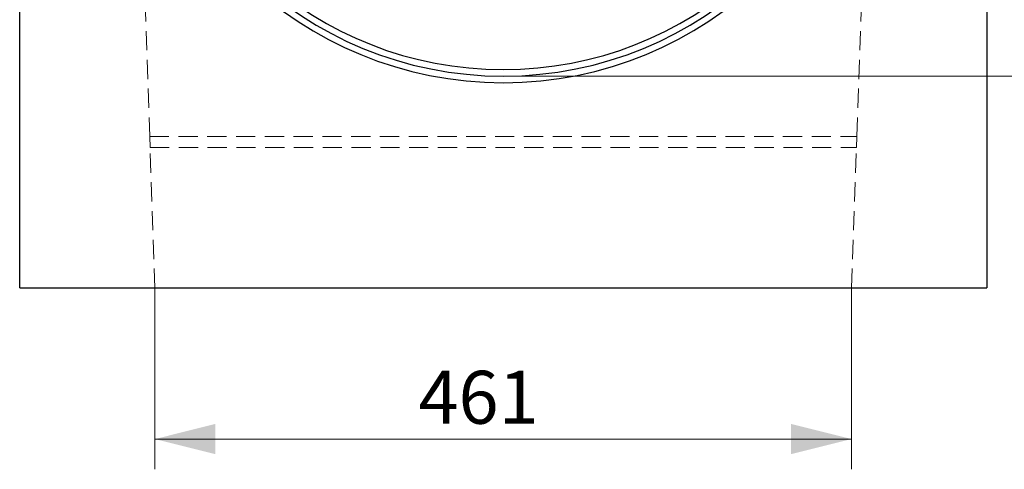
# Model space of a CAD drawing. Units: millimetres. Extents: x 0 to 420, y 0 to 297.
# Drawn here: x 226 to 291, y 164 to 194 of the extents above; entities that cross this region are included whole.
import ezdxf

# ---------------------------------------------------------------- set-up
doc = ezdxf.new("R2010")
doc.units = ezdxf.units.MM
doc.linetypes.add('HIDDEN', pattern=[1.905, 1.27, -0.635])
doc.layers.add('THICK_LINE', color=7, linetype='Continuous', lineweight=15)
doc.styles.add('SLDTEXTSTYLE4', font='TXT', dxfattribs={"width": 0.663})
doc.dimstyles.new('SLDDIMSTYLE2', dxfattribs={"dimtxt": 3.5, "dimasz": 4, "dimexe": 0, "dimexo": 0.0625, "dimgap": 0.875, "dimtad": 2, "dimlfac": 10, "dimrnd": 1e-09, "dimzin": 12, "dimdsep": 46, "dimtxsty": 'SLDTEXTSTYLE4', "dimsah": 1, "dimcen": 0.09, "dimadec": 0, "dimazin": 3, "dimtfac": 1, "dimtofl": 0, "dimtmove": 0, "dimatfit": 3, "dimfxl": 1, "dimfrac": 2, "dimtolj": 1, "dimtzin": 12, "dimarcsym": 0})
doc.dimstyles.new('SLDDIMSTYLE4', dxfattribs={"dimtxt": 3.5, "dimasz": 4, "dimexe": 0, "dimexo": 0.0625, "dimgap": 0.875, "dimtad": 2, "dimdec": 0, "dimlfac": 10, "dimrnd": 1e-09, "dimzin": 12, "dimdsep": 46, "dimtxsty": 'SLDTEXTSTYLE4', "dimsah": 1, "dimcen": 0.09, "dimadec": 0, "dimazin": 3, "dimtfac": 1, "dimtofl": 0, "dimtmove": 0, "dimatfit": 3, "dimfxl": 1, "dimfrac": 2, "dimtolj": 1, "dimtzin": 12, "dimarcsym": 0})

# ---------------------------------------------------------------- blocks, each defined once
blk = doc.blocks.new('_D_8')
at = {"layer": 'THICK_LINE'}
for p, q in [((234.919, 176.017), (234.919, 164.017)), ((281.014, 176.017), (281.014, 164.017)), ((234.919, 166.017), (281.014, 166.017))]:
    blk.add_line(p, q, dxfattribs=at)
for points in [[(234.919, 166.017), (238.919, 165.017), (238.919, 167.017)], [(281.014, 166.017), (277.014, 167.017), (277.014, 165.017)]]:
    blk.add_solid(points, dxfattribs=at)
at = {"layer": 'THICK_LINE', "insert": (252.359, 170.529, 0.01), "char_height": 3.5, "attachment_point": 1, "style": 'SLDTEXTSTYLE4'}
blk.add_mtext('461', dxfattribs=at)
blk = doc.blocks.new('_D_16')
at = {"layer": 'THICK_LINE'}
for p, q in [((289.468, 236.017), (331.967, 236.017)), ((329.967, 236.017), (329.967, 190.017)), ((257.966, 190.017), (331.967, 190.017))]:
    blk.add_line(p, q, dxfattribs=at)
for points in [[(329.967, 236.017), (328.967, 232.017), (330.967, 232.017)], [(329.967, 190.017), (330.967, 194.017), (328.967, 194.017)]]:
    blk.add_solid(points, dxfattribs=at)
at = {"layer": 'THICK_LINE', "insert": (325.455, 207.41, 0.01), "char_height": 3.5, "attachment_point": 1, "rotation": 90, "style": 'SLDTEXTSTYLE4'}
blk.add_mtext('460', dxfattribs=at)

msp = doc.modelspace()

# ---------------------------------------------------------------- linework, layer by layer
at = {"color": 7, "linetype": 'Continuous', "lineweight": 30}
for p, q in [((225.966423, 176.017085), (225.966423, 231.976165)), ((289.966422, 231.976165), (289.966422, 176.017085)), ((225.966423, 176.017085), (289.966422, 176.017085))]:
    msp.add_line(p, q, dxfattribs=at)
at = {"color": 7, "linetype": 'HIDDEN', "lineweight": 0}
for p, q in [((234.570129, 186.017087), (233.609053, 213.538726)), ((281.362716, 186.017087), (282.323792, 213.538726)), ((234.570129, 186.017087), (281.362716, 186.017087)), ((234.595072, 185.302833), (234.570129, 186.017087)), ((281.337773, 185.302833), (281.362716, 186.017087)), ((234.595072, 185.302833), (281.337773, 185.302833)), ((234.919337, 176.017085), (234.595072, 185.302833)), ((281.013508, 176.017085), (281.337773, 185.302833))]:
    msp.add_line(p, q, dxfattribs=at)
at = {"color": 7, "linetype": 'Continuous', "lineweight": 30}
for radius, start, end in [(24.804971, 182.03490629, 358.03490629), (24.372217, 182, 358), (23.939473, 185.63351109, 354.36648891)]:
    msp.add_arc((257.966422, 214.389304), radius, start, end, dxfattribs=at)
at = {"layer": 'THICK_LINE', "lineweight": 0}
for p, q in [((225.966422, 176.017087), (235.119337, 176.017087)), ((289.966422, 176.017087), (280.813508, 176.017087))]:
    msp.add_line(p, q, dxfattribs=at)

# ---------------------------------------------------------------- dimensions: what is measured, and where the dimension line sits
at = {"layer": 'THICK_LINE'}
dim = msp.add_linear_dim(base=(329.967003, 190.017087), p1=(289.467839, 236.017136), p2=(257.966422, 190.017087), angle=90, dimstyle='SLDDIMSTYLE2', dxfattribs=at)
dim.commit()
dim.dimension.update_dxf_attribs({"geometry": '_D_16', "text_midpoint": (329.967003, 213.017112), "dimtype": 160})
dim = msp.add_linear_dim(base=(281.013508, 166.017087), p1=(234.919337, 176.017087), p2=(281.013508, 176.017087), dimstyle='SLDDIMSTYLE4', dxfattribs=at)
dim.commit()
dim.dimension.update_dxf_attribs({"geometry": '_D_8', "text_midpoint": (257.966422, 166.017087), "dimtype": 160})

doc.saveas('drawing.dxf')
